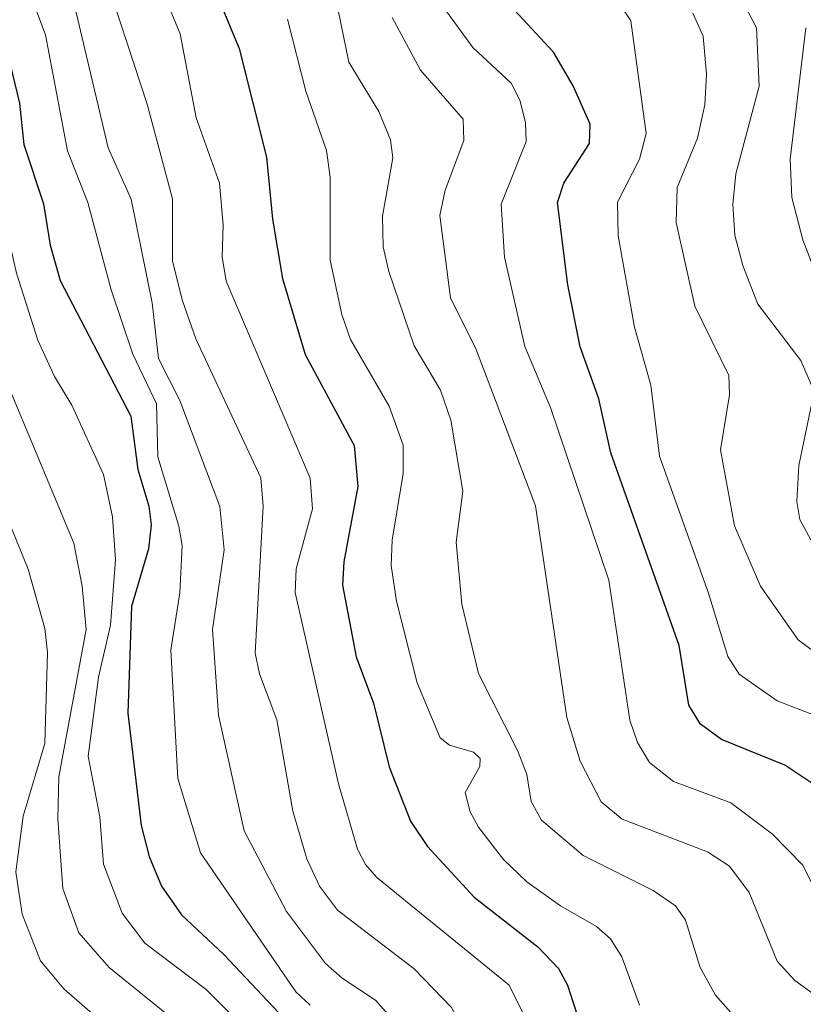
# Model space of a CAD drawing. Units: metres. Extents: x 557729 to 559673, y 4733315 to 4735630.
# Drawn here: x 559275 to 559370, y 4734477 to 4734597 of the extents above; entities that cross this region are included whole.
import ezdxf

# ---------------------------------------------------------------- set-up
doc = ezdxf.new("R2010")
doc.units = ezdxf.units.M
doc.header["$MEASUREMENT"] = 0
doc.layers.add('Curva de nivel maestra', color=36, linetype='Continuous', lineweight=30)
doc.layers.add('Curva de nivel normal', color=36, linetype='Continuous', lineweight=0)

# ---------------------------------------------------------------- blocks, each defined once
blk = doc.blocks.new('*U151')
at = {"layer": 'Curva de nivel normal', "color": 36, "linetype": 'Continuous', "lineweight": 0}
blk.add_polyline3d([(559290.9, 4734603.11, 880), (559294.12, 4734595.38, 880), (559296.11, 4734585.15, 880), (559298.93, 4734577.14, 880), (559299.38, 4734572.02, 880), (559299.28, 4734568.17, 880), (559299.77, 4734565.18, 880), (559310, 4734541.1, 880), (559310.29, 4734537.37, 880), (559308.3, 4734530.04, 880), (559308.19, 4734527.16, 880), (559313.47, 4734503.78, 880), (559315.81, 4734495.8, 880), (559316.78, 4734493.92, 880), (559318.16, 4734492.32, 880), (559334.31, 4734479.19, 880), (559335.91, 4734475.96, 880), (559337.88, 4734467.61, 880), (559340.46, 4734463.95, 880), (559344, 4734461.38, 880), (559352.46, 4734456.56, 880), (559359.83, 4734451.65, 880), (559366.86, 4734444.99, 880), (559374.34, 4734439.34, 880)], dxfattribs=at)
blk = doc.blocks.new('*U153')
at = {"layer": 'Curva de nivel normal', "color": 36, "linetype": 'Continuous', "lineweight": 0}
blk.add_polyline3d([(559313.43, 4734598.29, 865), (559314.74, 4734591.94, 865), (559318.39, 4734585.89, 865), (559319.84, 4734582.46, 865), (559320.1, 4734580.24, 865), (559318.87, 4734573.11, 865), (559318.95, 4734569.39, 865), (559319.64, 4734566.34, 865), (559322.73, 4734557.28, 865), (559325.93, 4734551.85, 865), (559327.19, 4734548.18, 865), (559328.65, 4734539.54, 865), (559327.84, 4734533.29, 865), (559328.54, 4734525.73, 865), (559330.59, 4734517.26, 865), (559335.37, 4734507.77, 865), (559336.48, 4734504.9, 865), (559337.02, 4734501.61, 865), (559338.29, 4734499.35, 865), (559343.38, 4734495, 865), (559351.93, 4734490.75, 865), (559354.65, 4734488.86, 865), (559355.85, 4734487.1, 865), (559357.66, 4734481.35, 865), (559359.51, 4734477.97, 865), (559362.94, 4734474.09, 865)], dxfattribs=at)
blk = doc.blocks.new('*U161')
at = {"layer": 'Curva de nivel normal', "color": 36, "linetype": 'Continuous', "lineweight": 0}
blk.add_polyline3d([(559320.05, 4734597.4, 860), (559323.48, 4734590.95, 860), (559328.7, 4734584.97, 860), (559328.77, 4734582.37, 860), (559326.51, 4734576.28, 860), (559325.84, 4734573.22, 860), (559327.17, 4734563.13, 860), (559330.28, 4734556.84, 860), (559337.55, 4734537.75, 860), (559341.35, 4734511.88, 860), (559343, 4734506.54, 860), (559345.54, 4734501.56, 860), (559348.12, 4734499.47, 860), (559358.53, 4734495.48, 860), (559361.24, 4734493.71, 860), (559363.65, 4734490.48, 860), (559367.04, 4734482.13, 860), (559369.22, 4734479.74, 860), (559371.85, 4734477.85, 860)], dxfattribs=at)
blk = doc.blocks.new('*U162')
at = {"layer": 'Curva de nivel normal', "color": 36, "linetype": 'Continuous', "lineweight": 0}
blk.add_polyline3d([(559372.98, 4734431.17, 885), (559355.68, 4734446.77, 885), (559335.58, 4734459.56, 885), (559333.57, 4734461.59, 885), (559331.8, 4734464.42, 885), (559329.2, 4734472.93, 885), (559327.28, 4734476.44, 885), (559322.71, 4734481.16, 885), (559313.36, 4734488.35, 885), (559311.15, 4734491.28, 885), (559309.59, 4734494.6, 885), (559307.89, 4734500.43, 885), (559305.96, 4734511.58, 885), (559303.82, 4734517.21, 885), (559303.3, 4734519.73, 885), (559304.29, 4734537.7, 885), (559303.97, 4734541.16, 885), (559296.05, 4734558.15, 885), (559294.41, 4734562.78, 885), (559293.21, 4734567.64, 885), (559293.19, 4734575.22, 885), (559290.11, 4734586.8, 885), (559284.36, 4734604.37, 885)], dxfattribs=at)
blk = doc.blocks.new('*U163')
at = {"layer": 'Curva de nivel normal', "color": 36, "linetype": 'Continuous', "lineweight": 0}
blk.add_polyline3d([(559376.09, 4734516.54, 840), (559369.63, 4734521.36, 840), (559365.04, 4734527.94, 840), (559361.85, 4734535.31, 840), (559360.13, 4734544.56, 840), (559361.24, 4734551.31, 840), (559361.16, 4734553.67, 840), (559357.02, 4734562.12, 840), (559354.74, 4734572.33, 840), (559354.85, 4734576.61, 840), (559357.32, 4734582.65, 840), (559358.22, 4734586.73, 840), (559358.44, 4734590.46, 840), (559358, 4734595.1, 840), (559356.76, 4734597.93, 840)], dxfattribs=at)
blk = doc.blocks.new('*U169')
at = {"layer": 'Curva de nivel normal', "color": 36, "linetype": 'Continuous', "lineweight": 0}
blk.add_polyline3d([(559376.14, 4734510.43, 845), (559367.07, 4734513.92, 845), (559362.43, 4734517.15, 845), (559361.04, 4734519.34, 845), (559358.69, 4734527.05, 845), (559352.68, 4734543.82, 845), (559351.61, 4734552.47, 845), (559349.62, 4734559.54, 845), (559347.65, 4734570.71, 845), (559347.56, 4734574.81, 845), (559350.25, 4734580.08, 845), (559351.06, 4734583.2, 845), (559349.17, 4734597, 845), (559348.12, 4734598.58, 845)], dxfattribs=at)
blk = doc.blocks.new('*U171')
at = {"layer": 'Curva de nivel normal', "color": 36, "linetype": 'Continuous', "lineweight": 0}
blk.add_polyline3d([(559373.58, 4734486.98, 855), (559370.18, 4734493.83, 855), (559366.49, 4734497.64, 855), (559361.38, 4734501.47, 855), (559354.4, 4734504.07, 855), (559351.45, 4734506.36, 855), (559349.98, 4734508.83, 855), (559349.05, 4734511.55, 855), (559346.51, 4734528.64, 855), (559339.38, 4734549.74, 855), (559336.23, 4734557.2, 855), (559333.74, 4734568.1, 855), (559333.34, 4734574.58, 855), (559336.4, 4734582.25, 855), (559336.3, 4734584.58, 855), (559335.61, 4734587.29, 855), (559334.55, 4734589.36, 855), (559329.89, 4734593.71, 855), (559326.26, 4734598.69, 855)], dxfattribs=at)
blk = doc.blocks.new('*U175')
at = {"layer": 'Curva de nivel normal', "color": 36, "linetype": 'Continuous', "lineweight": 0}
blk.add_polyline3d([(559350.26, 4734476.75, 870), (559348.09, 4734482.63, 870), (559346.68, 4734484.82, 870), (559344.99, 4734486.36, 870), (559340.6, 4734488.87, 870), (559336.49, 4734491.8, 870), (559333.64, 4734494.55, 870), (559330.56, 4734498.49, 870), (559329.57, 4734500.35, 870), (559328.93, 4734502.72, 870), (559330.74, 4734505.91, 870), (559330.76, 4734506.85, 870), (559329.95, 4734507.66, 870), (559327.02, 4734508.5, 870), (559325.88, 4734509.39, 870), (559323.09, 4734516.11, 870), (559320.57, 4734526.1, 870), (559319.92, 4734530.46, 870), (559320.05, 4734533.53, 870), (559321.39, 4734541.69, 870), (559321.38, 4734545.13, 870), (559319.65, 4734549.92, 870), (559314.93, 4734558.07, 870), (559313.87, 4734561.12, 870), (559312.44, 4734567.76, 870), (559312.46, 4734577.88, 870), (559312.02, 4734581.13, 870), (559309.47, 4734588.4, 870), (559307.23, 4734597.17, 870)], dxfattribs=at)
blk = doc.blocks.new('*U180')
at = {"layer": 'Curva de nivel maestra', "color": 36, "linetype": 'Continuous', "lineweight": 30}
blk.add_polyline3d([(559296.95, 4734604.24, 875), (559301.34, 4734593.6, 875), (559304.68, 4734580.32, 875), (559305.41, 4734572.75, 875), (559306.65, 4734565.52, 875), (559309.41, 4734556.23, 875), (559315.37, 4734545.12, 875), (559315.83, 4734540.08, 875), (559314.13, 4734530.88, 875), (559313.97, 4734528.06, 875), (559315.64, 4734519.28, 875), (559317.75, 4734513.63, 875), (559319.67, 4734505.83, 875), (559322.27, 4734499.2, 875), (559324.34, 4734496.13, 875), (559330.03, 4734489.94, 875), (559337.81, 4734483.87, 875), (559340.35, 4734481.21, 875), (559341.43, 4734479.17, 875), (559343.66, 4734472.39, 875), (559345.98, 4734469.1, 875), (559355.95, 4734461.82, 875), (559366.36, 4734455.18, 875), (559379.67, 4734445.06, 875)], dxfattribs=at)
blk = doc.blocks.new('*U181')
at = {"layer": 'Curva de nivel maestra', "color": 36, "linetype": 'Continuous', "lineweight": 30}
blk.add_polyline3d([(559372.77, 4734502.86, 850), (559368.01, 4734506.05, 850), (559360.24, 4734509.17, 850), (559357.7, 4734511.05, 850), (559356.28, 4734513.39, 850), (559355.09, 4734520.66, 850), (559346.75, 4734544.21, 850), (559345.29, 4734550.81, 850), (559343, 4734557.14, 850), (559341.48, 4734564.73, 850), (559340.21, 4734574.77, 850), (559340.98, 4734577.13, 850), (559344.14, 4734581.98, 850), (559344.23, 4734584.37, 850), (559342.13, 4734589.06, 850), (559339.72, 4734593.15, 850), (559334.43, 4734598.86, 850)], dxfattribs=at)

msp = doc.modelspace()

# ---------------------------------------------------------------- linework, layer by layer
at = {"layer": 'Curva de nivel maestra', "color": 36, "linetype": 'Continuous', "lineweight": 30}
msp.add_polyline3d([(559267.51, 4734605.76, 900), (559273.13, 4734592.66, 900), (559274.52, 4734586.93, 900), (559275.06, 4734581.87, 900), (559277.44, 4734574.62, 900), (559278.25, 4734569.58, 900), (559279.48, 4734565.28, 900), (559288.1, 4734548.67, 900), (559288.95, 4734542.16, 900), (559290.3, 4734537.71, 900), (559290.61, 4734535.41, 900), (559290.26, 4734532.5, 900), (559288.21, 4734525.45, 900), (559287.74, 4734512.39, 900), (559289.36, 4734498.68, 900), (559290.36, 4734494.88, 900), (559291.87, 4734491.27, 900), (559294.29, 4734487.76, 900), (559299.48, 4734482.94, 900), (559313.51, 4734468.02, 900)], dxfattribs=at)
at = {"layer": 'Curva de nivel normal', "color": 36, "linetype": 'Continuous', "lineweight": 0}
for points in [[(559300.2, 4734475.77, 905), (559297.33, 4734478.66, 905), (559289.82, 4734484.3, 905), (559287.05, 4734487.98, 905), (559284.78, 4734493.98, 905), (559284.33, 4734499.76, 905), (559282.91, 4734507.14, 905), (559284.16, 4734516.8, 905), (559285.61, 4734523.17, 905), (559286.25, 4734531.14, 905), (559285.86, 4734536.4, 905), (559284.77, 4734541.56, 905), (559280.92, 4734550.02, 905), (559278.78, 4734553.55, 905), (559276.74, 4734557.96, 905), (559274.14, 4734566.15, 905), (559272.88, 4734571.74, 905), (559270.71, 4734576.87, 905), (559267.98, 4734587.62, 905), (559265.22, 4734596.2, 905), (559259.64, 4734609.5, 905)], [(559371.35, 4734552.28, 835), (559369.95, 4734555.5, 835), (559364.71, 4734562.35, 835), (559362.86, 4734567.1, 835), (559361.88, 4734570.8, 835), (559361.64, 4734574.54, 835), (559362.01, 4734578.27, 835), (559364.84, 4734589.01, 835), (559364.52, 4734596.13, 835), (559357.62, 4734609.38, 835)], [(559293.55, 4734474.77, 910), (559285.46, 4734481.34, 910), (559281.74, 4734485.58, 910), (559279.82, 4734490.97, 910), (559279.21, 4734499.51, 910), (559279.31, 4734504.62, 910), (559282.64, 4734522.61, 910), (559282.16, 4734527.92, 910), (559281.15, 4734533.16, 910), (559268.44, 4734563.55, 910), (559266.03, 4734573.82, 910), (559265.93, 4734578.82, 910), (559265.42, 4734581.65, 910), (559264.3, 4734584.02, 910), (559260.85, 4734588.8, 910), (559258.19, 4734596.95, 910), (559255.02, 4734604.5, 910)], [(559310.02, 4734476.75, 895), (559308.26, 4734478.36, 895), (559296.63, 4734495.33, 895), (559293.87, 4734504.42, 895), (559293.01, 4734520.09, 895), (559294.09, 4734527.09, 895), (559294.37, 4734532.87, 895), (559293.99, 4734535.25, 895), (559291.42, 4734543.72, 895), (559291.24, 4734550.21, 895), (559288.37, 4734556.26, 895), (559285.69, 4734564.11, 895), (559282.84, 4734574.79, 895), (559280.36, 4734581.09, 895), (559277.69, 4734595.28, 895), (559275.76, 4734600.39, 895)], [(559322.92, 4734471.77, 890), (559318.01, 4734477.35, 890), (559313.91, 4734480.03, 890), (559311.89, 4734481.84, 890), (559307.12, 4734488.16, 890), (559301.94, 4734498.03, 890), (559298.81, 4734512.17, 890), (559298.1, 4734522.61, 890), (559299.5, 4734532.34, 890), (559298.98, 4734537.64, 890), (559294.09, 4734550.62, 890), (559291.5, 4734555.75, 890), (559290.73, 4734562.54, 890), (559288.14, 4734575.18, 890), (559285.33, 4734581.47, 890), (559281.26, 4734598.68, 890)], [(559287.88, 4734471.8, 915), (559279.94, 4734478.73, 915), (559277.07, 4734482.17, 915), (559274.83, 4734487.85, 915), (559274.06, 4734493.03, 915), (559274.97, 4734499.82, 915), (559277.59, 4734508.69, 915), (559277.95, 4734519.82, 915), (559277.62, 4734522.75, 915), (559275.59, 4734530.01, 915), (559269.04, 4734545.91, 915), (559266.1, 4734554.71, 915), (559264.97, 4734562.03, 915), (559264.97, 4734567.28, 915), (559264.24, 4734570.56, 915), (559261.24, 4734577.52, 915), (559256.71, 4734584.38, 915), (559253.94, 4734590.07, 915), (559252, 4734598.11, 915)], [(559372.75, 4734563.54, 830), (559370.19, 4734570.21, 830), (559368.85, 4734575.4, 830), (559368.65, 4734580.07, 830), (559370.55, 4734596.14, 830)], [(559371.18, 4734533.56, 835), (559369.81, 4734536.08, 835), (559369.46, 4734538.25, 835), (559369.71, 4734542.67, 835), (559371.32, 4734550.47, 835)]]:
    msp.add_polyline3d(points, dxfattribs=at)

# ---------------------------------------------------------------- block references
at = {"layer": 'Curva de nivel maestra', "color": 36, "linetype": 'Continuous', "lineweight": 30}
for name in ['*U181', '*U180']:
    msp.add_blockref(name, (0, 0), dxfattribs=at)
at = {"layer": 'Curva de nivel normal', "color": 36, "linetype": 'Continuous', "lineweight": 0}
for name in ['*U163', '*U169', '*U171', '*U161', '*U153', '*U175', '*U151', '*U162']:
    msp.add_blockref(name, (0, 0), dxfattribs=at)

doc.saveas('drawing.dxf')
